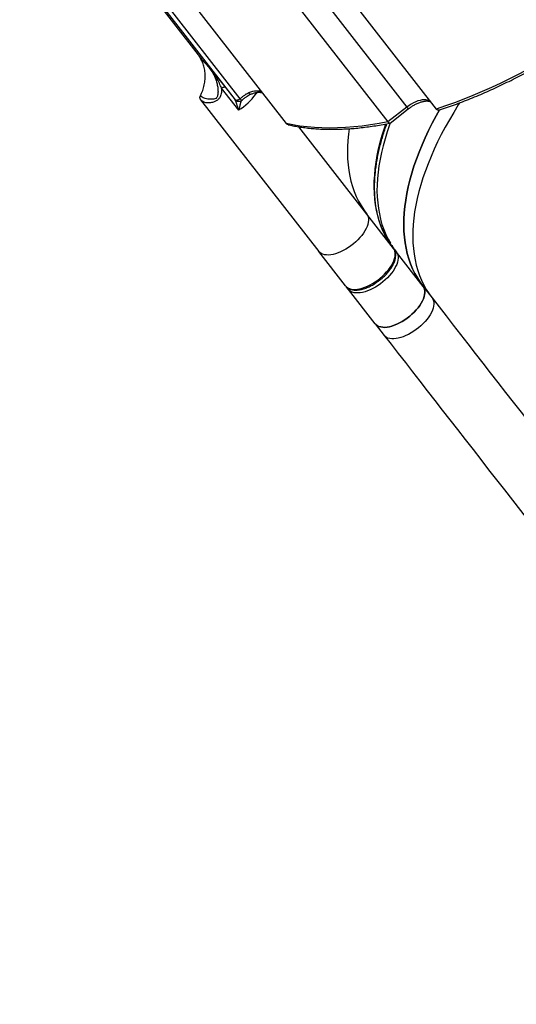
# Model space of a CAD drawing. Units: millimetres. Extents: x 6388 to 10517, y 3371 to 6118.
# Drawn here: x 9378 to 9435, y 4200 to 4312 of the extents above; entities that cross this region are included whole.
import ezdxf

# ---------------------------------------------------------------- set-up
doc = ezdxf.new("R2010")
doc.units = ezdxf.units.MM
doc.header["$LTSCALE"] = 100
doc.header["$PDSIZE"] = -1
doc.layers.add('VP-EQ', color=219, linetype='Continuous')
doc.dimstyles.new('Strefa', dxfattribs={"dimtxt": 14, "dimasz": 20, "dimexe": 20, "dimexo": 50, "dimgap": 20, "dimtad": 0, "dimdec": 0, "dimzin": 0, "dimdsep": 46, "dimtxsty": 'Standard', "dimcen": 0.09, "dimadec": 0, "dimazin": 0, "dimtfac": 1, "dimtdec": 4, "dimtofl": 0, "dimtmove": 0, "dimatfit": 3, "dimfxl": 70, "dimfxlon": 1, "dimtolj": 1, "dimtzin": 0, "dimarcsym": 0})

# ---------------------------------------------------------------- blocks, each defined once
blk = doc.blocks.new('*D215')
at = {"layer": 'Defpoints', "color": 0}
for p in [(7915.6, 5628.55), (8311.05, 3570.68), (10392.75, 3570.68)]:
    blk.add_point(p, dxfattribs=at)
at = {"layer": 'VP-EQ', "color": 0, "lineweight": -2}
for p, q in [((10322.75, 5628.55), (10412.75, 5628.55)), ((10392.75, 5608.55), (10392.75, 4622.87)), ((10392.75, 3590.68), (10392.75, 4533.87)), ((10322.75, 3570.68), (10412.75, 3570.68))]:
    blk.add_line(p, q, dxfattribs=at)
at = {"layer": 'VP-EQ', "color": 0}
for points in [[(10396.09, 5608.55), (10389.42, 5608.55), (10392.75, 5628.55)], [(10389.42, 3590.68), (10396.09, 3590.68), (10392.75, 3570.68)]]:
    blk.add_solid(points, dxfattribs=at)
at = {"layer": 'VP-EQ', "color": 0, "insert": (10392.75, 4578.37), "char_height": 14, "attachment_point": 5, "rotation": 90}
blk.add_mtext('\\A1;2065', dxfattribs=at)
blk = doc.blocks.new('*D216')
at = {"layer": 'Defpoints', "color": 0}
for p in [(7845.42, 5800.28), (8334.16, 3370.68), (10497.32, 3370.68)]:
    blk.add_point(p, dxfattribs=at)
at = {"layer": 'VP-EQ', "color": 0, "lineweight": -2}
for p, q in [((10427.32, 5800.28), (10517.32, 5800.28)), ((10497.32, 5780.28), (10497.32, 4623.74)), ((10497.32, 3390.68), (10497.32, 4534.74)), ((10427.32, 3370.68), (10517.32, 3370.68))]:
    blk.add_line(p, q, dxfattribs=at)
at = {"layer": 'VP-EQ', "color": 0}
for points in [[(10500.65, 5780.28), (10493.99, 5780.28), (10497.32, 5800.28)], [(10493.99, 3390.68), (10500.65, 3390.68), (10497.32, 3370.68)]]:
    blk.add_solid(points, dxfattribs=at)
at = {"layer": 'VP-EQ', "color": 0, "insert": (10497.32, 4579.24), "char_height": 14, "attachment_point": 5, "rotation": 90}
blk.add_mtext('\\A1;2430', dxfattribs=at)
blk = doc.blocks.new('s2')
at = {"color": 7, "linetype": 'Continuous', "lineweight": 25}
for p, q in [((12412.74, 4318.06), (12425.47, 4301.71)), ((12407.36, 4316.46), (12419.99, 4300.25)), ((12391.94, 4316.23), (12398.45, 4307.87)), ((12396.5, 4315.42), (12408.45, 4300.07)), ((12398.45, 4307.87), (12398.56, 4307.73)), ((12401.56, 4304.15), (12402.64, 4302.76)), ((12403.06, 4301.6), (12401.12, 4304.09)), ((12398.74, 4302.77), (12412.15, 4285.56)), ((12403.39, 4302.71), (12403.39, 4302.71)), ((12422.14, 4301.93), (12419.99, 4300.25)), ((12420.22, 4300.12), (12422.29, 4301.73)), ((12417.59, 4289.8), (12409.88, 4299.7)), ((12420.62, 4285.91), (12417.59, 4289.8)), ((12415.18, 4281.67), (12412.15, 4285.56)), ((12423.98, 4281.6), (12420.94, 4285.5)), ((12415.5, 4281.26), (12415.3, 4281.52)), ((12418.53, 4277.36), (12415.5, 4281.26)), ((12423.98, 4281.6), (12424.99, 4280.29)), ((12418.53, 4277.36), (12419.55, 4276.05))]:
    blk.add_line(p, q, dxfattribs=at)
at = {"color": 8, "linetype": 'Continuous', "lineweight": 25}
for p, q in [((12410.22, 4317.23), (12422.14, 4301.93)), ((12402.71, 4302.77), (12392.31, 4316.13)), ((12403.23, 4302.89), (12393.07, 4315.93)), ((12404.88, 4303.56), (12404.99, 4303.39))]:
    blk.add_line(p, q, dxfattribs=at)
at = {"color": 7, "linetype": 'Continuous', "lineweight": 25, "flags": 128}
for points in [[(12445.29, 4312.18), (12444.28, 4311.45), (12443.26, 4310.74), (12442.23, 4310.04), (12441.19, 4309.36), (12440.15, 4308.71), (12439.11, 4308.07), (12438.06, 4307.45), (12437.01, 4306.85), (12435.95, 4306.27), (12434.89, 4305.71), (12433.84, 4305.17), (12432.78, 4304.66), (12431.73, 4304.17), (12430.67, 4303.7), (12429.62, 4303.25), (12428.58, 4302.83), (12427.54, 4302.43), (12426.5, 4302.06), (12425.47, 4301.71)], [(12405.69, 4303.62), (12405.56, 4303.68), (12405.41, 4303.73), (12405.24, 4303.75), (12405.05, 4303.76), (12404.85, 4303.74), (12404.63, 4303.69), (12404.41, 4303.63), (12404.18, 4303.55)], [(12424.88, 4302.48), (12424.77, 4302.59), (12424.64, 4302.67), (12424.48, 4302.73), (12424.29, 4302.76), (12424.09, 4302.77), (12423.87, 4302.75), (12423.64, 4302.7), (12423.39, 4302.63), (12423.14, 4302.53), (12422.89, 4302.41), (12422.63, 4302.27), (12422.38, 4302.11), (12422.14, 4301.93)], [(12425.82, 4301.61), (12425.46, 4300.96), (12425.02, 4300.13), (12424.6, 4299.29), (12424.21, 4298.46), (12423.85, 4297.64), (12423.52, 4296.83), (12423.22, 4296.02), (12422.94, 4295.22), (12422.69, 4294.43), (12422.47, 4293.65), (12422.29, 4292.88), (12422.13, 4292.13), (12422, 4291.38), (12421.9, 4290.65), (12421.83, 4289.93), (12421.79, 4289.22), (12421.78, 4288.53), (12421.8, 4287.85), (12421.85, 4287.19), (12421.93, 4286.55), (12422.04, 4285.93), (12422.18, 4285.32), (12422.35, 4284.73), (12422.55, 4284.16), (12422.77, 4283.6), (12423.03, 4283.07), (12423.32, 4282.56), (12423.63, 4282.07), (12423.98, 4281.6)], [(12423.98, 4281.6), (12423.63, 4282.07), (12423.32, 4282.56), (12423.03, 4283.07), (12422.77, 4283.6), (12422.55, 4284.16), (12422.35, 4284.73), (12422.18, 4285.32), (12422.04, 4285.93), (12421.93, 4286.55), (12421.85, 4287.19), (12421.8, 4287.85), (12421.78, 4288.53), (12421.79, 4289.22), (12421.83, 4289.93), (12421.9, 4290.65), (12422, 4291.38), (12422.13, 4292.13), (12422.29, 4292.88), (12422.47, 4293.65), (12422.69, 4294.43), (12422.94, 4295.22), (12423.22, 4296.02), (12423.52, 4296.83), (12423.85, 4297.64), (12424.21, 4298.46), (12424.6, 4299.29), (12425.02, 4300.13), (12425.46, 4300.96), (12425.82, 4301.61)], [(12419.99, 4300.25), (12418.99, 4300.07), (12418.01, 4299.91), (12417.05, 4299.78), (12416.1, 4299.68), (12415.17, 4299.61), (12414.26, 4299.57), (12413.37, 4299.55), (12412.49, 4299.57), (12411.64, 4299.61), (12410.81, 4299.68), (12410, 4299.78), (12409.21, 4299.91), (12408.45, 4300.07)], [(12415.6, 4299.48), (12415.51, 4298.85), (12415.44, 4298.13), (12415.4, 4297.42), (12415.39, 4296.73), (12415.41, 4296.05), (12415.46, 4295.39), (12415.54, 4294.75), (12415.65, 4294.12), (12415.79, 4293.52), (12415.96, 4292.93), (12416.16, 4292.35), (12416.39, 4291.8), (12416.65, 4291.27), (12416.93, 4290.76), (12417.25, 4290.27), (12417.59, 4289.8)], [(12415.6, 4299.48), (12415.51, 4298.85), (12415.44, 4298.13), (12415.4, 4297.42), (12415.39, 4296.73), (12415.41, 4296.05), (12415.46, 4295.39), (12415.54, 4294.75), (12415.65, 4294.12), (12415.79, 4293.52), (12415.96, 4292.93), (12416.16, 4292.35), (12416.39, 4291.8), (12416.65, 4291.27), (12416.93, 4290.76), (12417.25, 4290.27), (12417.59, 4289.8)], [(12417.59, 4289.8), (12417.68, 4289.65), (12417.75, 4289.48), (12417.78, 4289.3), (12417.79, 4289.09), (12417.76, 4288.87), (12417.71, 4288.64), (12417.62, 4288.4), (12417.51, 4288.15), (12417.37, 4287.9), (12417.21, 4287.65), (12417.02, 4287.39), (12416.81, 4287.14), (12416.58, 4286.89), (12416.33, 4286.66), (12416.06, 4286.43), (12415.79, 4286.21), (12415.5, 4286.01), (12415.21, 4285.83), (12414.92, 4285.67), (12414.62, 4285.52), (12414.33, 4285.4), (12414.04, 4285.31), (12413.76, 4285.23), (12413.49, 4285.19), (12413.24, 4285.16), (12413, 4285.17), (12412.79, 4285.2), (12412.59, 4285.25), (12412.42, 4285.33), (12412.27, 4285.43), (12412.15, 4285.56)], [(12417.59, 4289.8), (12417.68, 4289.65), (12417.75, 4289.48), (12417.78, 4289.3), (12417.79, 4289.09), (12417.76, 4288.87), (12417.71, 4288.64), (12417.62, 4288.4), (12417.51, 4288.15), (12417.37, 4287.9), (12417.21, 4287.65), (12417.02, 4287.39), (12416.81, 4287.14), (12416.58, 4286.89), (12416.33, 4286.66), (12416.06, 4286.43), (12415.79, 4286.21), (12415.5, 4286.01), (12415.21, 4285.83), (12414.92, 4285.67), (12414.62, 4285.52), (12414.33, 4285.4), (12414.04, 4285.31), (12413.76, 4285.23), (12413.49, 4285.19), (12413.24, 4285.16), (12413, 4285.17), (12412.79, 4285.2), (12412.59, 4285.25), (12412.42, 4285.33), (12412.27, 4285.43), (12412.15, 4285.56)], [(12415.18, 4281.67), (12415.3, 4281.54), (12415.45, 4281.44), (12415.62, 4281.36), (12415.82, 4281.3), (12416.04, 4281.27), (12416.27, 4281.27), (12416.53, 4281.29), (12416.79, 4281.34), (12417.07, 4281.41), (12417.36, 4281.51), (12417.65, 4281.63), (12417.95, 4281.77), (12418.25, 4281.94), (12418.54, 4282.12), (12418.82, 4282.32), (12419.1, 4282.53), (12419.36, 4282.76), (12419.61, 4283), (12419.84, 4283.25), (12420.05, 4283.5), (12420.24, 4283.75), (12420.41, 4284.01), (12420.54, 4284.26), (12420.66, 4284.51), (12420.74, 4284.75), (12420.8, 4284.98), (12420.82, 4285.2), (12420.82, 4285.4), (12420.78, 4285.59), (12420.72, 4285.76), (12420.62, 4285.91)], [(12420.94, 4285.5), (12421.04, 4285.35), (12421.1, 4285.18), (12421.14, 4284.99), (12421.14, 4284.79), (12421.11, 4284.57), (12421.06, 4284.34), (12420.98, 4284.1), (12420.86, 4283.85), (12420.72, 4283.6), (12420.56, 4283.34), (12420.37, 4283.09), (12420.16, 4282.84), (12419.93, 4282.59), (12419.68, 4282.35), (12419.42, 4282.12), (12419.14, 4281.91), (12418.86, 4281.71), (12418.56, 4281.53), (12418.27, 4281.36), (12417.97, 4281.22), (12417.68, 4281.1), (12417.39, 4281), (12417.11, 4280.93), (12416.85, 4280.88), (12416.59, 4280.86), (12416.36, 4280.86), (12416.14, 4280.89), (12415.94, 4280.95), (12415.77, 4281.03), (12415.62, 4281.13), (12415.5, 4281.26)], [(12423.98, 4281.6), (12424.07, 4281.45), (12424.13, 4281.28), (12424.17, 4281.1), (12424.17, 4280.89), (12424.15, 4280.67), (12424.09, 4280.44), (12424.01, 4280.2), (12423.9, 4279.95), (12423.76, 4279.7), (12423.59, 4279.45), (12423.4, 4279.19), (12423.19, 4278.94), (12422.96, 4278.69), (12422.71, 4278.46), (12422.45, 4278.23), (12422.17, 4278.01), (12421.89, 4277.81), (12421.6, 4277.63), (12421.3, 4277.47), (12421.01, 4277.33), (12420.71, 4277.2), (12420.43, 4277.11), (12420.15, 4277.03), (12419.88, 4276.99), (12419.63, 4276.96), (12419.39, 4276.97), (12419.17, 4277), (12418.97, 4277.05), (12418.8, 4277.13), (12418.65, 4277.23), (12418.53, 4277.36)], [(12418.53, 4277.36), (12418.65, 4277.23), (12418.8, 4277.13), (12418.97, 4277.05), (12419.17, 4277), (12419.39, 4276.97), (12419.63, 4276.96), (12419.88, 4276.99), (12420.15, 4277.03), (12420.43, 4277.11), (12420.71, 4277.2), (12421.01, 4277.33), (12421.3, 4277.47), (12421.6, 4277.63), (12421.89, 4277.81), (12422.17, 4278.01), (12422.45, 4278.23), (12422.71, 4278.46), (12422.96, 4278.69), (12423.19, 4278.94), (12423.4, 4279.19), (12423.59, 4279.45), (12423.76, 4279.7), (12423.9, 4279.95), (12424.01, 4280.2), (12424.09, 4280.44), (12424.15, 4280.67), (12424.17, 4280.89), (12424.17, 4281.1), (12424.13, 4281.28), (12424.07, 4281.45), (12423.98, 4281.6)], [(12424.99, 4280.29), (12425.09, 4280.14), (12425.15, 4279.98), (12425.19, 4279.79), (12425.19, 4279.58), (12425.17, 4279.37), (12425.11, 4279.14), (12425.03, 4278.9), (12424.92, 4278.65), (12424.78, 4278.39), (12424.61, 4278.14), (12424.42, 4277.89), (12424.21, 4277.63), (12423.98, 4277.39), (12423.73, 4277.15), (12423.47, 4276.92), (12423.19, 4276.71), (12422.91, 4276.51), (12422.62, 4276.32), (12422.32, 4276.16), (12422.02, 4276.02), (12421.73, 4275.9), (12421.44, 4275.8), (12421.16, 4275.73), (12420.9, 4275.68), (12420.64, 4275.66), (12420.41, 4275.66), (12420.19, 4275.69), (12419.99, 4275.74), (12419.82, 4275.82), (12419.67, 4275.93), (12419.55, 4276.05)], [(12424.99, 4280.29), (12425.79, 4279.28), (12426.59, 4278.25), (12427.4, 4277.2), (12428.22, 4276.15), (12429.05, 4275.08), (12429.89, 4274), (12430.74, 4272.91), (12431.59, 4271.82), (12432.46, 4270.71), (12433.33, 4269.59), (12434.2, 4268.47), (12435.08, 4267.34), (12435.97, 4266.2), (12436.86, 4265.06), (12437.75, 4263.91), (12438.65, 4262.76), (12439.55, 4261.6), (12440.45, 4260.44), (12441.36, 4259.28)], [(12419.55, 4276.05), (12420.34, 4275.04), (12421.14, 4274.01), (12421.96, 4272.96), (12422.78, 4271.91), (12423.61, 4270.84), (12424.45, 4269.76), (12425.3, 4268.68), (12426.15, 4267.58), (12427.01, 4266.47), (12427.88, 4265.36), (12428.76, 4264.23), (12429.64, 4263.1), (12430.52, 4261.96), (12431.41, 4260.82), (12432.31, 4259.67), (12433.2, 4258.52), (12434.1, 4257.36), (12435.01, 4256.2), (12435.91, 4255.04)]]:
    blk.add_lwpolyline(points, dxfattribs=at)
at = {"color": 8, "linetype": 'Continuous', "lineweight": 25, "flags": 128}
for points in [[(12422.29, 4301.73), (12422.29, 4301.73), (12422.28, 4301.74), (12422.26, 4301.77), (12422.23, 4301.81), (12422.19, 4301.87), (12422.14, 4301.93)], [(12428.12, 4302.42), (12427.97, 4302.19), (12427.45, 4301.34), (12426.95, 4300.5), (12426.48, 4299.66), (12426.04, 4298.82), (12425.62, 4297.99), (12425.23, 4297.16), (12424.87, 4296.34), (12424.54, 4295.52), (12424.23, 4294.71), (12423.96, 4293.92), (12423.71, 4293.13), (12423.49, 4292.35), (12423.3, 4291.58), (12423.14, 4290.82), (12423.01, 4290.07), (12422.92, 4289.34), (12422.85, 4288.62), (12422.81, 4287.91), (12422.8, 4287.22), (12422.82, 4286.55), (12422.87, 4285.89), (12422.95, 4285.24), (12423.06, 4284.62), (12423.2, 4284.01), (12423.37, 4283.42), (12423.56, 4282.85), (12423.79, 4282.3), (12424.05, 4281.76), (12424.34, 4281.25), (12424.65, 4280.76), (12424.99, 4280.29)], [(12419.91, 4286.96), (12419.68, 4287.38), (12419.42, 4287.91), (12419.19, 4288.46), (12419, 4289.03), (12418.83, 4289.62), (12418.69, 4290.23), (12418.58, 4290.86), (12418.5, 4291.5), (12418.45, 4292.16), (12418.43, 4292.84), (12418.44, 4293.53), (12418.48, 4294.23), (12418.54, 4294.95), (12418.64, 4295.69), (12418.77, 4296.43), (12418.93, 4297.19), (12419.12, 4297.96), (12419.34, 4298.74), (12419.59, 4299.53), (12419.76, 4300.02)], [(12420.27, 4300.16), (12420.18, 4299.92), (12419.91, 4299.12), (12419.66, 4298.33), (12419.44, 4297.55), (12419.25, 4296.78), (12419.09, 4296.02), (12418.96, 4295.28), (12418.86, 4294.54), (12418.79, 4293.82), (12418.75, 4293.12), (12418.74, 4292.43), (12418.76, 4291.75), (12418.82, 4291.09), (12418.9, 4290.45), (12419.01, 4289.82), (12419.15, 4289.21), (12419.31, 4288.62), (12419.51, 4288.05), (12419.74, 4287.5), (12420, 4286.97), (12420.26, 4286.5)]]:
    blk.add_lwpolyline(points, dxfattribs=at)
at = {"color": 7, "linetype": 'Continuous', "lineweight": 25}
for centre, radius, start, end in [((12399.73, 4307.12), 6.44, 301.1046, 324.7267), ((12428.18, 4291.79), 9.58, 210.3078, 217.8991), ((12428.48, 4291.37), 9.56, 210.6086, 217.9075)]:
    blk.add_arc(centre, radius, start, end, dxfattribs=at)
at = {"color": 8, "linetype": 'Continuous', "lineweight": 25}
for centre, radius, start, end in [((12420.76, 4285.35), 0.24, 38.5664, 79.5954), ((12415.69, 4281.4), 0.239, 176.0481, 217.3038)]:
    blk.add_arc(centre, radius, start, end, dxfattribs=at)
at = {"color": 7, "linetype": 'Continuous', "lineweight": 25}
for points, knots in [([(12425.83, 4301.61), (12425.87, 4301.62), (12426.22, 4301.73), (12426.87, 4301.96), (12427.77, 4302.28), (12428.68, 4302.63), (12429.59, 4302.99), (12430.51, 4303.38), (12431.42, 4303.78), (12432.34, 4304.19), (12433.26, 4304.63), (12434.18, 4305.08), (12435.1, 4305.55), (12436.02, 4306.03), (12436.94, 4306.53), (12437.85, 4307.04), (12438.76, 4307.57), (12439.67, 4308.11), (12440.57, 4308.67), (12441.46, 4309.24), (12442.34, 4309.82), (12443.21, 4310.4), (12444.06, 4310.99), (12444.74, 4311.47), (12445.13, 4311.75), (12445.25, 4311.84)], [0, 0, 0, 0, 0.0073978, 0.0542732, 0.1011396, 0.1479906, 0.1948282, 0.2416485, 0.2884569, 0.3352463, 0.3820144, 0.4287584, 0.475475, 0.5221605, 0.5688065, 0.615402, 0.6619364, 0.7083833, 0.75472, 0.8008894, 0.8468062, 0.8923122, 0.9370609, 0.980175, 1, 1, 1, 1]), ([(12398.72, 4303.24), (12398.81, 4303.43), (12398.99, 4303.83), (12399.17, 4304.44), (12399.26, 4305.06), (12399.27, 4305.68), (12399.19, 4306.28), (12399.03, 4306.85), (12398.81, 4307.35), (12398.61, 4307.63), (12398.53, 4307.75)], [0, 0, 0, 0, 0.128695, 0.257449, 0.386365, 0.514934, 0.64369, 0.772559, 0.90112, 1, 1, 1, 1]), ([(12399.71, 4306.42), (12399.86, 4306.21), (12400.16, 4305.79), (12400.43, 4305.15), (12400.61, 4304.56), (12400.7, 4304.05), (12400.72, 4303.58), (12400.67, 4303.23), (12400.6, 4303.04), (12400.53, 4302.95), (12400.41, 4302.87), (12400.21, 4302.85), (12399.96, 4302.82), (12399.69, 4302.82), (12399.4, 4302.85), (12399.12, 4302.93), (12398.89, 4303.05), (12398.77, 4303.17), (12398.72, 4303.24)], [0, 0, 0, 0, 0.117281, 0.235208, 0.314291, 0.393746, 0.473486, 0.533145, 0.562479, 0.576942, 0.59174, 0.63551, 0.68155, 0.727622, 0.796285, 0.864458, 0.932306, 1, 1, 1, 1]), ([(12399.71, 4306.42), (12399.79, 4306.33), (12399.95, 4306.13), (12400.2, 4305.84), (12400.44, 4305.55), (12400.7, 4305.22), (12400.99, 4304.87), (12401.29, 4304.5), (12401.47, 4304.27), (12401.56, 4304.15)], [0, 0, 0, 0, 0.124893, 0.249942, 0.38165, 0.499844, 0.670414, 0.836614, 1, 1, 1, 1]), ([(12401.12, 4304.09), (12401.04, 4304.27), (12400.87, 4304.65), (12400.54, 4305.24), (12400.16, 4305.84), (12399.86, 4306.23), (12399.71, 4306.42)], [0, 0, 0, 0, 0.234486, 0.481579, 0.738174, 1, 1, 1, 1]), ([(12401.56, 4304.15), (12401.54, 4304.16), (12401.49, 4304.19), (12401.38, 4304.19), (12401.26, 4304.16), (12401.17, 4304.11), (12401.12, 4304.09)], [0, 0, 0, 0, 0.2500075, 0.4999943, 0.7499933, 1, 1, 1, 1]), ([(12398.74, 4302.77), (12398.72, 4302.81), (12398.68, 4302.87), (12398.66, 4302.99), (12398.66, 4303.12), (12398.7, 4303.2), (12398.72, 4303.24)], [0, 0, 0, 0, 0.250008, 0.500111, 0.75015, 1, 1, 1, 1]), ([(12401.12, 4304.09), (12401.12, 4304), (12401.12, 4303.83), (12401.09, 4303.58), (12401.03, 4303.34), (12400.96, 4303.13), (12400.87, 4302.96), (12400.77, 4302.83), (12400.64, 4302.72), (12400.5, 4302.63), (12400.34, 4302.56), (12400.16, 4302.5), (12399.96, 4302.44), (12399.74, 4302.41), (12399.52, 4302.41), (12399.3, 4302.43), (12399.09, 4302.5), (12398.89, 4302.61), (12398.79, 4302.72), (12398.74, 4302.77)], [0, 0, 0, 0, 0.059089, 0.115601, 0.17714, 0.234036, 0.275412, 0.315843, 0.357573, 0.397927, 0.441082, 0.485484, 0.545715, 0.614014, 0.676122, 0.742667, 0.828431, 0.913467, 1, 1, 1, 1]), ([(12404.18, 4303.55), (12404.14, 4303.53), (12404.06, 4303.49), (12403.94, 4303.42), (12403.81, 4303.35), (12403.7, 4303.26), (12403.58, 4303.17), (12403.46, 4303.08), (12403.34, 4302.99), (12403.26, 4302.92), (12403.23, 4302.89)], [0, 0, 0, 0, 0.1181456, 0.2498205, 0.3748573, 0.4999655, 0.6250764, 0.7501009, 0.8793837, 1, 1, 1, 1]), ([(12403.38, 4302.7), (12403.5, 4302.79), (12403.7, 4302.95), (12403.98, 4303.16), (12404.22, 4303.31), (12404.37, 4303.38), (12404.43, 4303.41)], [0, 0, 0, 0, 0.3192831, 0.5909864, 0.8162051, 1, 1, 1, 1]), ([(12404.43, 4303.41), (12404.44, 4303.41), (12404.52, 4303.44), (12404.66, 4303.49), (12404.83, 4303.55), (12405, 4303.58), (12405.16, 4303.61), (12405.3, 4303.62), (12405.43, 4303.62), (12405.55, 4303.61), (12405.64, 4303.59), (12405.71, 4303.57), (12405.73, 4303.56), (12405.74, 4303.56)], [0, 0, 0, 0, 0.023967, 0.127995, 0.232404, 0.336731, 0.44063, 0.543968, 0.646815, 0.749613, 0.853191, 0.959022, 1, 1, 1, 1]), ([(12402.64, 4302.76), (12402.65, 4302.77), (12402.65, 4302.79), (12402.69, 4302.78), (12402.71, 4302.77)], [0, 0, 0, 0, 0.499625, 1, 1, 1, 1]), ([(12403.06, 4301.6), (12403.04, 4301.65), (12403.01, 4301.75), (12402.96, 4301.89), (12402.92, 4302.03), (12402.87, 4302.16), (12402.82, 4302.32), (12402.76, 4302.48), (12402.7, 4302.65), (12402.66, 4302.73), (12402.64, 4302.76)], [0, 0, 0, 0, 0.11263, 0.214945, 0.321737, 0.428477, 0.523084, 0.697652, 0.856548, 1, 1, 1, 1]), ([(12402.71, 4302.77), (12402.73, 4302.76), (12402.79, 4302.72), (12402.92, 4302.74), (12403.08, 4302.79), (12403.18, 4302.86), (12403.23, 4302.89)], [0, 0, 0, 0, 0.250048, 0.500064, 0.749985, 1, 1, 1, 1]), ([(12402.87, 4302.65), (12402.89, 4302.64), (12402.94, 4302.61), (12403.04, 4302.6), (12403.17, 4302.6), (12403.29, 4302.64), (12403.36, 4302.68), (12403.39, 4302.7), (12403.39, 4302.71)], [0, 0, 0, 0, 0.093735, 0.320632, 0.549367, 0.781174, 0.995372, 1, 1, 1, 1]), ([(12403.34, 4302.7), (12403.33, 4302.69), (12403.33, 4302.67), (12403.32, 4302.61), (12403.3, 4302.55), (12403.27, 4302.44), (12403.24, 4302.31), (12403.2, 4302.18), (12403.17, 4302.04), (12403.13, 4301.9), (12403.1, 4301.76), (12403.07, 4301.65), (12403.06, 4301.6)], [0, 0, 0, 0, 0.110897, 0.16963, 0.231052, 0.347322, 0.476699, 0.577586, 0.680192, 0.784124, 0.886519, 1, 1, 1, 1]), ([(12422.29, 4301.73), (12422.37, 4301.79), (12422.48, 4301.87), (12422.64, 4301.98), (12422.78, 4302.07), (12422.95, 4302.17), (12423.13, 4302.27), (12423.31, 4302.36), (12423.5, 4302.43), (12423.68, 4302.5), (12423.86, 4302.55), (12424.02, 4302.59), (12424.18, 4302.62), (12424.33, 4302.63), (12424.46, 4302.63), (12424.57, 4302.62), (12424.66, 4302.6), (12424.74, 4302.58), (12424.81, 4302.54), (12424.85, 4302.51), (12424.87, 4302.49), (12424.88, 4302.48)], [0, 0, 0, 0, 0.0684026, 0.0962371, 0.1421822, 0.1895588, 0.2399673, 0.292, 0.3450686, 0.3987084, 0.4525622, 0.5063564, 0.5599296, 0.6131989, 0.6662429, 0.719249, 0.7726472, 0.8272242, 0.8845434, 0.9477914, 1, 1, 1, 1]), ([(12425.82, 4301.61), (12425.8, 4301.61), (12425.76, 4301.58), (12425.68, 4301.59), (12425.61, 4301.61), (12425.53, 4301.65), (12425.49, 4301.69), (12425.47, 4301.71)], [0, 0, 0, 0, 0.157916, 0.375918, 0.579575, 0.792295, 1, 1, 1, 1]), ([(12408.66, 4299.95), (12408.63, 4299.96), (12408.58, 4299.96), (12408.51, 4300.01), (12408.47, 4300.05), (12408.45, 4300.07)], [0, 0, 0, 0, 0.318534, 0.661774, 1, 1, 1, 1]), ([(12408.66, 4299.94), (12408.84, 4299.9), (12409.24, 4299.81), (12409.87, 4299.7), (12410.56, 4299.6), (12411.26, 4299.52), (12411.97, 4299.47), (12412.7, 4299.43), (12413.45, 4299.41), (12414.21, 4299.42), (12414.98, 4299.45), (12415.76, 4299.49), (12416.56, 4299.56), (12417.37, 4299.65), (12418.19, 4299.76), (12419.02, 4299.89), (12419.69, 4300.01), (12420.08, 4300.09), (12420.19, 4300.11)], [0, 0, 0, 0, 0.055268, 0.120808, 0.186375, 0.251972, 0.317585, 0.383214, 0.448853, 0.514494, 0.58014, 0.645782, 0.71142, 0.77705, 0.842674, 0.908289, 0.973889, 1, 1, 1, 1]), ([(12419.93, 4286.93), (12419.92, 4286.94), (12419.82, 4287.11), (12419.64, 4287.45), (12419.4, 4287.96), (12419.19, 4288.49), (12419, 4289.05), (12418.84, 4289.62), (12418.71, 4290.21), (12418.6, 4290.82), (12418.53, 4291.43), (12418.49, 4292.04), (12418.47, 4292.63), (12418.47, 4293.24), (12418.5, 4293.86), (12418.55, 4294.49), (12418.63, 4295.13), (12418.72, 4295.78), (12418.85, 4296.44), (12418.99, 4297.11), (12419.16, 4297.79), (12419.35, 4298.48), (12419.57, 4299.18), (12419.74, 4299.7), (12419.85, 4299.99), (12419.86, 4300.04)], [0, 0, 0, 0, 0.003532, 0.052669, 0.102056, 0.151672, 0.201494, 0.251501, 0.301669, 0.35198, 0.402413, 0.44775, 0.493049, 0.538314, 0.583549, 0.628761, 0.673953, 0.719131, 0.764298, 0.809456, 0.85461, 0.899758, 0.944906, 0.990055, 1, 1, 1, 1]), ([(12420.19, 4300.11), (12420.19, 4300.11), (12420.18, 4300.1), (12420.14, 4300.11), (12420.09, 4300.14), (12420.04, 4300.19), (12420, 4300.23), (12419.99, 4300.25)], [0, 0, 0, 0, 0.100174, 0.332137, 0.550482, 0.77741, 1, 1, 1, 1]), ([(12419.05, 4282.31), (12419.14, 4282.38), (12419.26, 4282.47), (12419.44, 4282.63), (12419.58, 4282.76), (12419.74, 4282.92), (12419.9, 4283.1), (12420.06, 4283.28), (12420.21, 4283.48), (12420.35, 4283.68), (12420.48, 4283.88), (12420.59, 4284.09), (12420.68, 4284.29), (12420.76, 4284.49), (12420.82, 4284.7), (12420.85, 4284.89), (12420.87, 4285.09), (12420.87, 4285.28), (12420.84, 4285.46), (12420.78, 4285.63), (12420.71, 4285.78), (12420.65, 4285.87), (12420.62, 4285.9)], [0, 0, 0, 0, 0.063489, 0.089197, 0.131753, 0.175709, 0.222655, 0.271396, 0.32145, 0.372457, 0.424178, 0.476438, 0.529121, 0.582153, 0.635471, 0.688979, 0.742559, 0.796099, 0.849541, 0.902987, 0.956794, 1, 1, 1, 1]), ([(12415.18, 4281.66), (12415.19, 4281.65), (12415.23, 4281.59), (12415.34, 4281.5), (12415.49, 4281.39), (12415.67, 4281.3), (12415.85, 4281.24), (12416.05, 4281.2), (12416.27, 4281.18), (12416.5, 4281.19), (12416.74, 4281.21), (12416.98, 4281.26), (12417.23, 4281.33), (12417.48, 4281.41), (12417.73, 4281.51), (12417.98, 4281.63), (12418.22, 4281.75), (12418.43, 4281.88), (12418.62, 4281.99), (12418.82, 4282.13), (12418.96, 4282.24), (12419.05, 4282.31)], [0, 0, 0, 0, 0.010115, 0.067067, 0.126987, 0.182368, 0.239005, 0.296624, 0.354809, 0.413136, 0.471337, 0.529218, 0.586749, 0.643822, 0.700319, 0.755885, 0.80971, 0.859281, 0.900141, 0.936025, 1, 1, 1, 1])]:
    blk.add_open_spline(points, degree=3, knots=knots, dxfattribs=at)
at = {"color": 8, "linetype": 'Continuous', "lineweight": 25}
for points, knots in [([(12398.56, 4307.73), (12398.61, 4307.67), (12398.74, 4307.51), (12398.99, 4307.21), (12399.32, 4306.84), (12399.58, 4306.56), (12399.71, 4306.42)], [0, 0, 0, 0, 0.1574665, 0.4374587, 0.7270121, 1, 1, 1, 1]), ([(12404.18, 4303.55), (12404.22, 4303.51), (12404.29, 4303.43), (12404.38, 4303.39), (12404.41, 4303.41), (12404.43, 4303.41)], [0, 0, 0, 0, 0.399719, 0.799438, 1, 1, 1, 1]), ([(12405.1, 4303.6), (12405.1, 4303.59), (12405.07, 4303.52), (12405.03, 4303.45), (12404.99, 4303.39)], [0, 0, 0, 0, 0.071405, 1, 1, 1, 1]), ([(12402.64, 4302.76), (12402.69, 4302.72), (12402.79, 4302.63), (12402.94, 4302.58), (12403.03, 4302.6), (12403.05, 4302.6)], [0, 0, 0, 0, 0.416238, 0.832544, 1, 1, 1, 1]), ([(12402.87, 4302.65), (12402.86, 4302.65), (12402.8, 4302.68), (12402.75, 4302.73), (12402.71, 4302.77)], [0, 0, 0, 0, 0.123255, 1, 1, 1, 1]), ([(12403.23, 4302.89), (12403.25, 4302.86), (12403.31, 4302.79), (12403.36, 4302.73), (12403.39, 4302.7), (12403.39, 4302.71), (12403.39, 4302.71)], [0, 0, 0, 0, 0.303362, 0.622114, 0.940823, 1, 1, 1, 1])]:
    blk.add_open_spline(points, degree=3, knots=knots, dxfattribs=at)
blk = doc.blocks.new('3460s2_2d__')
at = {"layer": 'VP-EQ', "color": 0}
blk.add_blockref('s2', (-3000, 0), dxfattribs=at)

msp = doc.modelspace()

# ---------------------------------------------------------------- block references
at = {"layer": 'VP-EQ', "color": 0}
msp.add_blockref('3460s2_2d__', (0, 0), dxfattribs=at)

# ---------------------------------------------------------------- dimensions: what is measured, and where the dimension line sits
dim = msp.add_linear_dim(base=(10497.32, 3370.68), p1=(7845.42, 5800.28), p2=(8334.16, 3370.68), angle=90, dimstyle='Strefa', dxfattribs=at)
dim.commit()
dim.dimension.update_dxf_attribs({"geometry": '*D216', "text_midpoint": (10497.32, 4579.24), "dimtype": 160})
dim = msp.add_linear_dim(base=(10392.75, 3570.68), p1=(7915.6, 5628.55), p2=(8311.05, 3570.68), angle=90, text='2065', dimstyle='Strefa', dxfattribs=at)
dim.commit()
dim.dimension.update_dxf_attribs({"geometry": '*D215', "text_midpoint": (10392.75, 4578.37), "dimtype": 160})

doc.saveas('drawing.dxf')
